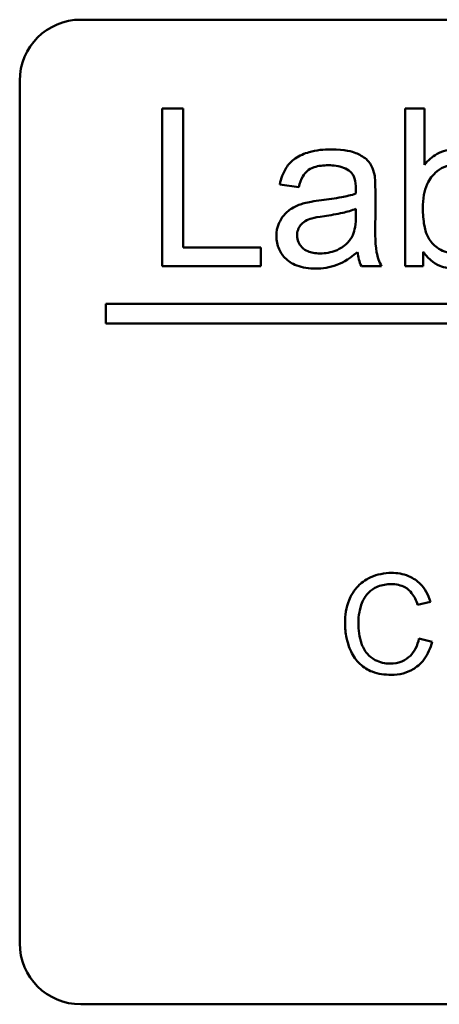
# Model space of a CAD drawing. Units: inches. Extents: x 7 to 301, y 3 to 234.
# Drawn here: x 194 to 194, y 118 to 119 of the extents above; entities that cross this region are included whole.
import ezdxf

# ---------------------------------------------------------------- set-up
doc = ezdxf.new("R2010")
doc.units = ezdxf.units.IN
doc.header["$LTSCALE"] = 14
doc.header["$MEASUREMENT"] = 0
doc.layers.add('Visible (ANSI)', color=7, linetype='Continuous', lineweight=50)

msp = doc.modelspace()

# ---------------------------------------------------------------- linework, layer by layer
at = {"layer": 'Visible (ANSI)'}
for p, q in [((194.0034, 118.5825), (195.8794, 118.5825)), ((193.9414, 117.6445), (193.9414, 118.5205)), ((194.1074, 118.4923), (194.0862, 118.4923)), ((194.0862, 118.4923), (194.0862, 118.3323)), ((194.1074, 118.3512), (194.1074, 118.4923)), ((194.3526, 118.4923), (194.333, 118.4923)), ((194.333, 118.4923), (194.333, 118.3323)), ((194.3526, 118.4352), (194.3526, 118.4923)), ((194.2056, 118.4151), (194.2248, 118.4125)), ((194.3026, 118.3808), (194.3026, 118.407)), ((194.2829, 118.3904), (194.2828, 118.3832)), ((194.1862, 118.3512), (194.1074, 118.3512)), ((194.1862, 118.3323), (194.1862, 118.3512)), ((194.3512, 118.3323), (194.3512, 118.3468)), ((194.0862, 118.3323), (194.1862, 118.3323)), ((194.2884, 118.3323), (194.3089, 118.3323)), ((194.333, 118.3323), (194.3512, 118.3323)), ((194.0288, 118.2939), (194.0288, 118.274)), ((195.1171, 118.2939), (194.0288, 118.2939)), ((194.0288, 118.274), (195.1171, 118.274)), ((194.3455, 117.9883), (194.3585, 117.9914)), ((194.3602, 117.9506), (194.3469, 117.9539)), ((195.8794, 117.5825), (194.0034, 117.5825))]:
    msp.add_line(p, q, dxfattribs=at)
for centre, start, end in [((194.0034, 118.5205), 90, 180), ((194.0034, 117.6445), 180, 270)]:
    msp.add_arc(centre, 0.062, start, end, dxfattribs=at)
for points, knots in [([(194.2578, 118.4508), (194.2502, 118.4508), (194.2425, 118.45), (194.2307, 118.4466), (194.2257, 118.4446), (194.2171, 118.4387), (194.2143, 118.4356), (194.2088, 118.4269), (194.2068, 118.421), (194.2056, 118.4151)], [-0.1695838, -0.1695838, -0.1695838, -0.1695838, -0.1131948, -0.1131948, -0.077694, -0.077694, -0.0461798, -0.0461798, 0, 0, 0, 0]), ([(194.3017, 118.4252), (194.301, 118.4282), (194.3001, 118.4311), (194.2967, 118.4376), (194.2945, 118.4398), (194.2904, 118.4435), (194.2865, 118.4455), (194.2791, 118.4484), (194.2719, 118.4508), (194.2578, 118.4508)], [-0.2932274, -0.2932274, -0.2932274, -0.2932274, -0.2650729, -0.2650729, -0.2256352, -0.2256352, -0.1080248, -0.1080248, 0, 0, 0, 0]), ([(194.3843, 118.4508), (194.3809, 118.4508), (194.3776, 118.4504), (194.3711, 118.4488), (194.3681, 118.4477), (194.3603, 118.4434), (194.3561, 118.4396), (194.3526, 118.4352)], [-0.09370013, -0.09370013, -0.09370013, -0.09370013, -0.0677533, -0.0677533, -0.04283938, -0.04283938, 0, 0, 0, 0]), ([(194.2248, 118.4125), (194.2258, 118.4162), (194.2271, 118.42), (194.2303, 118.4254), (194.2318, 118.4274), (194.235, 118.4301), (194.2371, 118.4316), (194.2449, 118.4341), (194.2499, 118.4346), (194.255, 118.4346)], [-0.1839908, -0.1839908, -0.1839908, -0.1839908, -0.1149282, -0.1149282, -0.0699367, -0.0699367, -0.0383779, -0.0383779, 0, 0, 0, 0]), ([(194.255, 118.4346), (194.2601, 118.4346), (194.2655, 118.434), (194.2729, 118.4311), (194.2752, 118.4297), (194.2773, 118.4279)], [-0.06012889, -0.06012889, -0.06012889, -0.06012889, -0.02095372, -0.02095372, 0, 0, 0, 0]), ([(194.3509, 118.3912), (194.3509, 118.3956), (194.3512, 118.4001), (194.3527, 118.4082), (194.3537, 118.4119), (194.3579, 118.4212), (194.3611, 118.4246), (194.3661, 118.4293), (194.369, 118.4313), (194.3756, 118.4341), (194.379, 118.4347), (194.3825, 118.4347)], [-0.1117895, -0.1117895, -0.1117895, -0.1117895, -0.0943106, -0.0943106, -0.0792082, -0.0792082, -0.0539971, -0.0539971, -0.0269783, -0.0269783, 0, 0, 0, 0]), ([(194.2773, 118.4279), (194.2782, 118.427), (194.279, 118.4261), (194.2805, 118.4238), (194.281, 118.4225), (194.2825, 118.418), (194.2829, 118.4143), (194.2829, 118.4109)], [-0.04617553, -0.04617553, -0.04617553, -0.04617553, -0.03647995, -0.03647995, -0.02587737, -0.02587737, 0, 0, 0, 0]), ([(194.3026, 118.407), (194.3026, 118.4106), (194.3026, 118.4146), (194.3023, 118.4205), (194.302, 118.4232), (194.3017, 118.4252)], [-0.03832401, -0.03832401, -0.03832401, -0.03832401, -0.01563162, -0.01563162, 0, 0, 0, 0]), ([(194.2829, 118.4109), (194.2829, 118.4104), (194.2829, 118.4096), (194.2828, 118.4081), (194.2828, 118.4068), (194.2828, 118.4058)], [-0.01126193, -0.01126193, -0.01126193, -0.01126193, -0.00779964, -0.00779964, 0, 0, 0, 0]), ([(194.2828, 118.4058), (194.2783, 118.4043), (194.273, 118.4031), (194.2617, 118.4009), (194.2545, 118.3999), (194.2478, 118.3991)], [-0.08711495, -0.08711495, -0.08711495, -0.08711495, -0.05152773, -0.05152773, 0, 0, 0, 0]), ([(194.2303, 118.3961), (194.2266, 118.3951), (194.2229, 118.3937), (194.215, 118.3893), (194.2123, 118.3867), (194.2083, 118.3824), (194.2061, 118.379), (194.2029, 118.3714), (194.2021, 118.3672), (194.2021, 118.3629)], [-0.09695906, -0.09695906, -0.09695906, -0.09695906, -0.08260688, -0.08260688, -0.06337595, -0.06337595, -0.03276461, -0.03276461, 0, 0, 0, 0]), ([(194.2478, 118.3991), (194.2444, 118.3987), (194.2409, 118.3982), (194.2352, 118.3972), (194.2326, 118.3967), (194.2303, 118.3961)], [-0.04363775, -0.04363775, -0.04363775, -0.04363775, -0.01791668, -0.01791668, 0, 0, 0, 0]), ([(194.2508, 118.383), (194.2569, 118.3839), (194.2635, 118.385), (194.2739, 118.3874), (194.2787, 118.3887), (194.2829, 118.3904)], [-0.08173666, -0.08173666, -0.08173666, -0.08173666, -0.03432847, -0.03432847, 0, 0, 0, 0]), ([(194.3565, 118.3609), (194.3545, 118.3644), (194.3532, 118.3687), (194.3513, 118.379), (194.3509, 118.3853), (194.3509, 118.3912)], [-0.07902794, -0.07902794, -0.07902794, -0.07902794, -0.04462276, -0.04462276, 0, 0, 0, 0]), ([(194.2231, 118.3634), (194.2231, 118.3654), (194.2234, 118.3673), (194.2248, 118.3712), (194.2259, 118.373), (194.2289, 118.3764), (194.2308, 118.3777), (194.2348, 118.3797), (194.239, 118.3814), (194.2508, 118.383)], [-0.3572525, -0.3572525, -0.3572525, -0.3572525, -0.2745164, -0.2745164, -0.1877191, -0.1877191, -0.0908864, -0.0908864, 0, 0, 0, 0]), ([(194.2828, 118.3832), (194.2828, 118.3795), (194.2826, 118.3756), (194.2815, 118.3691), (194.2808, 118.3662), (194.2796, 118.3636)], [-0.04998686, -0.04998686, -0.04998686, -0.04998686, -0.02148166, -0.02148166, 0, 0, 0, 0]), ([(194.3089, 118.3323), (194.3065, 118.3367), (194.3048, 118.3413), (194.3019, 118.3576), (194.3026, 118.3693), (194.3026, 118.3808)], [-0.1259819, -0.1259819, -0.1259819, -0.1259819, -0.0878761, -0.0878761, 0, 0, 0, 0]), ([(194.2021, 118.3629), (194.2021, 118.3605), (194.2024, 118.3581), (194.2033, 118.3536), (194.2039, 118.3515), (194.2065, 118.3457), (194.2089, 118.3424), (194.2139, 118.3376), (194.2173, 118.3349), (194.2288, 118.3305), (194.2354, 118.3297), (194.2418, 118.3297)], [-0.2344368, -0.2344368, -0.2344368, -0.2344368, -0.1961676, -0.1961676, -0.1599625, -0.1599625, -0.0938266, -0.0938266, -0.0486006, -0.0486006, 0, 0, 0, 0]), ([(194.2464, 118.3451), (194.2441, 118.3451), (194.2418, 118.3452), (194.2377, 118.346), (194.2357, 118.3465), (194.2321, 118.3481), (194.2299, 118.3493), (194.2264, 118.353), (194.2252, 118.3547), (194.2235, 118.3588), (194.2231, 118.3611), (194.2231, 118.3634)], [-0.103969, -0.103969, -0.103969, -0.103969, -0.0785124, -0.0785124, -0.0564737, -0.0564737, -0.0338813, -0.0338813, -0.0176202, -0.0176202, 0, 0, 0, 0]), ([(194.2796, 118.3636), (194.2779, 118.3601), (194.2757, 118.3571), (194.269, 118.351), (194.2651, 118.3491), (194.2575, 118.346), (194.252, 118.3451), (194.2464, 118.3451)], [-0.07716482, -0.07716482, -0.07716482, -0.07716482, -0.06228475, -0.06228475, -0.04263457, -0.04263457, 0, 0, 0, 0]), ([(194.3817, 118.3458), (194.3787, 118.3458), (194.3758, 118.3462), (194.3702, 118.348), (194.3676, 118.3493), (194.3617, 118.3537), (194.3589, 118.3571), (194.3565, 118.3609)], [-0.07857697, -0.07857697, -0.07857697, -0.07857697, -0.05593351, -0.05593351, -0.03394478, -0.03394478, 0, 0, 0, 0]), ([(194.2418, 118.3297), (194.2492, 118.3297), (194.2565, 118.3309), (194.2673, 118.3349), (194.2745, 118.3381), (194.2845, 118.3465)], [-0.2782416, -0.2782416, -0.2782416, -0.2782416, -0.0992534, -0.0992534, 0, 0, 0, 0]), ([(194.2845, 118.3465), (194.2847, 118.344), (194.2852, 118.3414), (194.2865, 118.3366), (194.2873, 118.3344), (194.2884, 118.3323)], [-0.03777376, -0.03777376, -0.03777376, -0.03777376, -0.01801393, -0.01801393, 0, 0, 0, 0]), ([(194.3512, 118.3468), (194.3534, 118.3436), (194.3559, 118.3407), (194.3617, 118.3358), (194.3647, 118.3339), (194.373, 118.3306), (194.3781, 118.3297), (194.3834, 118.3297)], [-0.097315, -0.097315, -0.097315, -0.097315, -0.06782028, -0.06782028, -0.04005021, -0.04005021, 0, 0, 0, 0]), ([(194.319, 118.0206), (194.3154, 118.0206), (194.3118, 118.0202), (194.3047, 118.0188), (194.3014, 118.0177), (194.2916, 118.0133), (194.2876, 118.0097), (194.2807, 118.0027), (194.2778, 117.9974), (194.2729, 117.9855), (194.2718, 117.9775), (194.2718, 117.9696)], [-0.134029, -0.134029, -0.134029, -0.134029, -0.1249252, -0.1249252, -0.1161, -0.1161, -0.0981734, -0.0981734, -0.060702, -0.060702, 0, 0, 0, 0]), ([(194.3585, 117.9914), (194.3575, 117.9949), (194.3561, 117.9983), (194.3526, 118.0045), (194.3505, 118.0072), (194.3453, 118.0124), (194.3414, 118.0153), (194.3307, 118.0197), (194.3249, 118.0206), (194.319, 118.0206)], [-0.1647262, -0.1647262, -0.1647262, -0.1647262, -0.1251021, -0.1251021, -0.087903, -0.087903, -0.0447529, -0.0447529, 0, 0, 0, 0]), ([(194.2854, 117.9696), (194.2854, 117.9734), (194.2857, 117.9771), (194.2868, 117.9826), (194.2877, 117.9873), (194.2911, 117.995), (194.2932, 117.9981), (194.2981, 118.0028), (194.301, 118.0051), (194.3094, 118.0085), (194.3141, 118.0092), (194.3187, 118.0092)], [-0.2758718, -0.2758718, -0.2758718, -0.2758718, -0.1655709, -0.1655709, -0.1125936, -0.1125936, -0.0692837, -0.0692837, -0.0353575, -0.0353575, 0, 0, 0, 0]), ([(194.3187, 118.0092), (194.3212, 118.0092), (194.3238, 118.009), (194.3285, 118.0079), (194.3306, 118.0071), (194.3357, 118.0043), (194.3379, 118.0022), (194.3422, 117.9967), (194.3441, 117.9925), (194.3455, 117.9883)], [-0.08007645, -0.08007645, -0.08007645, -0.08007645, -0.06595226, -0.06595226, -0.0530942, -0.0530942, -0.03347633, -0.03347633, 0, 0, 0, 0]), ([(194.2718, 117.9696), (194.2718, 117.9645), (194.2723, 117.9595), (194.2748, 117.9477), (194.277, 117.9428), (194.2802, 117.936), (194.2832, 117.9317), (194.291, 117.9243), (194.2951, 117.9219), (194.3054, 117.918), (194.3122, 117.9171), (194.3188, 117.9171)], [-0.1398239, -0.1398239, -0.1398239, -0.1398239, -0.12962, -0.12962, -0.1154081, -0.1154081, -0.084078, -0.084078, -0.0502846, -0.0502846, 0, 0, 0, 0]), ([(194.3176, 117.9285), (194.315, 117.9285), (194.3124, 117.9288), (194.3073, 117.93), (194.3049, 117.9309), (194.299, 117.934), (194.2965, 117.9361), (194.2914, 117.9418), (194.2897, 117.9457), (194.2863, 117.9555), (194.2854, 117.9626), (194.2854, 117.9696)], [-0.1156762, -0.1156762, -0.1156762, -0.1156762, -0.1052067, -0.1052067, -0.0948328, -0.0948328, -0.0787764, -0.0787764, -0.0535238, -0.0535238, 0, 0, 0, 0]), ([(194.3469, 117.9539), (194.3462, 117.9505), (194.3451, 117.9471), (194.3421, 117.9412), (194.3404, 117.9387), (194.336, 117.9343), (194.3331, 117.9322), (194.3257, 117.9291), (194.3217, 117.9285), (194.3176, 117.9285)], [-0.122301, -0.122301, -0.122301, -0.122301, -0.089528, -0.089528, -0.0605277, -0.0605277, -0.0311002, -0.0311002, 0, 0, 0, 0]), ([(194.3188, 117.9171), (194.3228, 117.9171), (194.3268, 117.9176), (194.3344, 117.9195), (194.3379, 117.9209), (194.3441, 117.9247), (194.3483, 117.9277), (194.356, 117.9382), (194.3586, 117.9443), (194.3602, 117.9506)], [-0.2116297, -0.2116297, -0.2116297, -0.2116297, -0.153743, -0.153743, -0.0996186, -0.0996186, -0.0494586, -0.0494586, 0, 0, 0, 0])]:
    msp.add_open_spline(points, degree=3, knots=knots, dxfattribs=at)

doc.saveas('drawing.dxf')
